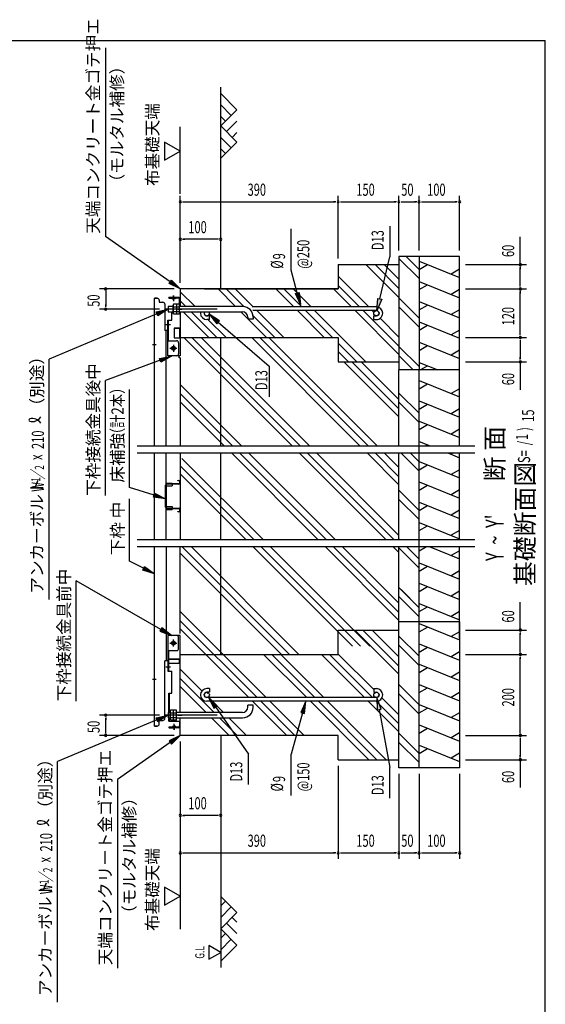
# Model space of a CAD drawing. Extents: x 542 to 20478, y 184 to 14223.
# Drawn here: x 16149 to 20478, y 6119 to 14223 of the extents above; entities that cross this region are included whole.
import ezdxf

# ---------------------------------------------------------------- set-up
doc = ezdxf.new("R2010")
doc.units = 0
doc.header["$LTSCALE"] = 50
doc.header["$MEASUREMENT"] = 0
doc.linetypes.add('1PL-L', pattern=[56, 50, -2, 2, -2])
doc.linetypes.add('HIDE-L', pattern=[3, 2, -1])
doc.layers.get('0').update_dxf_attribs({"linetype": 'CONTINUOUS'})
for name, color, linetype in [('1PL-L1', 6, '1PL-L'), ('HATCH', 2, 'CONTINUOUS'), ('HIDE-L1', 6, 'HIDE-L'), ('HIKIDASHI', 6, 'CONTINUOUS'), ('KISO_U', 6, 'CONTINUOUS'), ('M1', 4, 'CONTINUOUS'), ('M6', 4, 'CONTINUOUS'), ('SUNPOU', 4, 'CONTINUOUS'), ('U1', 3, 'CONTINUOUS'), ('U2', 4, 'CONTINUOUS'), ('WAKUSEN-01', 50, 'CONTINUOUS'), ('下枠中', 2, 'CONTINUOUS'), ('基礎', 3, 'CONTINUOUS'), ('床補強', 3, 'CONTINUOUS'), ('金具', 6, 'CONTINUOUS')]:
    doc.layers.add(name, color=color, linetype=linetype)
doc.styles.add('00', font='ROMANS', dxfattribs={"width": 0.666667, "bigfont": 'BIGFONT'})
doc.styles.add('01', font='ROMANS', dxfattribs={"height": 3, "bigfont": 'BIGFONT'})

msp = doc.modelspace()

# ---------------------------------------------------------------- linework, layer by layer
at = {"color": 4}
for p, q in [((17116.1, 10715.7), (19896.4, 10715.7)), ((17116.1, 10657.4), (19896.4, 10657.4)), ((17116.1, 9944.5), (19896.4, 9944.5)), ((17116.1, 9886.2), (19896.4, 9886.2))]:
    msp.add_line(p, q, dxfattribs=at)
at = {"layer": '1PL-L1'}
for p, q in [((17774.5, 11840.3), (17350.5, 11840.3)), ((17774.5, 8499.1), (17350.5, 8499.1))]:
    msp.add_line(p, q, dxfattribs=at)
at = {"layer": 'HATCH'}
for p, q in [((19438, 12235.8), (19771.4, 12101.1)), ((19438, 12168), (19507.1, 12207.9)), ((19771.4, 12168.9), (19702.3, 12129)), ((19438, 12069.1), (19771.4, 11934.4)), ((19438, 12001.3), (19507.1, 12041.2)), ((19771.4, 12002.2), (19702.3, 11962.3)), ((19438, 11902.5), (19771.4, 11767.7)), ((19438, 11834.6), (19507.1, 11874.5)), ((19771.4, 11835.6), (19702.3, 11795.7)), ((19438, 11735.8), (19771.4, 11601.1)), ((19438, 11668), (19507.1, 11707.9)), ((19771.4, 11668.9), (19702.3, 11629)), ((19438, 11569.1), (19771.4, 11434.4)), ((19438, 11501.3), (19507.1, 11541.2)), ((19771.4, 11502.2), (19702.3, 11462.3)), ((19438, 11402.5), (19591.9, 11340.3)), ((19447.8, 11340.3), (19507.1, 11374.5)), ((19438, 11252.5), (19771.4, 11117.8)), ((19438, 11184.7), (19507.1, 11224.6)), ((19771.4, 11185.6), (19702.3, 11145.7)), ((19438, 11085.9), (19771.4, 10951.2)), ((19438, 11018.1), (19507.1, 11057.9)), ((19771.4, 11019), (19702.3, 10979.1)), ((19438, 10919.2), (19771.4, 10784.5)), ((19438, 10851.4), (19507.1, 10891.3)), ((19771.4, 10852.3), (19702.3, 10812.4)), ((19438, 10752.5), (19529.1, 10715.7)), ((19491.8, 10715.7), (19507.1, 10724.6)), ((19673.4, 10657.4), (19771.4, 10617.8)), ((19722.5, 10657.4), (19702.3, 10645.7)), ((19438, 10585.9), (19771.4, 10451.2)), ((19438, 10585.9), (19771.4, 10451.2)), ((19438, 10518.1), (19507.1, 10557.9)), ((19438, 10518.1), (19507.1, 10557.9)), ((19771.4, 10519), (19702.3, 10479.1)), ((19771.4, 10519), (19702.3, 10479.1)), ((19438, 10419.2), (19771.4, 10284.5)), ((19438, 10351.4), (19507.1, 10391.3)), ((19771.4, 10352.3), (19702.3, 10312.4)), ((19438, 10252.5), (19771.4, 10117.8)), ((19438, 10184.7), (19507.1, 10224.6)), ((19771.4, 10185.6), (19702.3, 10145.7)), ((19438, 10085.9), (19771.4, 9951.2)), ((19438, 10018.1), (19507.1, 10057.9)), ((19771.4, 10019), (19702.3, 9979.1)), ((19438, 9851.4), (19498.3, 9886.2)), ((19519.8, 9886.2), (19771.4, 9784.5)), ((19771.4, 9852.3), (19702.3, 9812.4)), ((19438, 9752.5), (19771.4, 9617.8)), ((19438, 9684.7), (19507.1, 9724.6)), ((19771.4, 9685.6), (19702.3, 9645.7)), ((19438, 9585.9), (19771.4, 9451.2)), ((19438, 9518.1), (19507.1, 9557.9)), ((19771.4, 9519), (19702.3, 9479.1)), ((19438, 9419.2), (19771.4, 9284.5)), ((19438, 9351.4), (19507.1, 9391.3)), ((19771.4, 9352.3), (19702.3, 9312.4)), ((19438, 9252.5), (19771.4, 9117.8)), ((19438, 9252.5), (19771.4, 9117.8)), ((19438, 9184.7), (19507.1, 9224.6)), ((19438, 9184.7), (19507.1, 9224.6)), ((19771.4, 9185.6), (19702.3, 9145.7)), ((19771.4, 9185.6), (19702.3, 9145.7)), ((19438, 9085.9), (19771.4, 8951.2)), ((19438, 9018.1), (19507.1, 9057.9)), ((19771.4, 9019), (19702.3, 8979.1)), ((19438, 8919.2), (19771.4, 8784.5)), ((19438, 8851.4), (19507.1, 8891.3)), ((19771.4, 8852.3), (19702.3, 8812.4)), ((19438, 8752.5), (19771.4, 8617.8)), ((19438, 8684.7), (19507.1, 8724.6)), ((19771.4, 8685.6), (19702.3, 8645.7)), ((19438, 8585.9), (19771.4, 8451.2)), ((19438, 8518.1), (19507.1, 8557.9)), ((19771.4, 8519), (19702.3, 8479.1)), ((19438, 8419.2), (19771.4, 8284.5)), ((19438, 8351.4), (19507.1, 8391.3)), ((19771.4, 8352.3), (19702.3, 8312.4)), ((19438, 8252.5), (19771.4, 8117.8)), ((19438, 8184.7), (19507.1, 8224.6)), ((19771.4, 8185.6), (19702.3, 8145.7))]:
    msp.add_line(p, q, dxfattribs=at)
at = {"layer": 'HIDE-L1', "color": 0}
msp.add_arc((17358, 11660.9), 3.33, 135, 180, dxfattribs=at)
at = {"layer": 'HIKIDASHI'}
for p, q in [((16854.6, 13989.9), (16854.6, 12437.9)), ((18384.7, 12160.1), (18384.7, 12500.6)), ((19196.9, 12523.1), (19196.9, 12271.2)), ((17389.5, 12064.4), (16854.6, 12439.8)), ((17379.9, 12050.7), (17399.1, 12078)), ((17399.1, 12078), (17471.4, 12007)), ((17471.4, 12007), (17379.9, 12050.7)), ((17272.7, 11817.1), (17371.4, 11840.3)), ((17371.4, 11840.3), (17285.6, 11786.3)), ((17279.1, 11801.7), (16390.9, 11430.1)), ((17285.6, 11786.3), (17272.7, 11817.1)), ((17795, 11744.3), (17710.2, 11799.9)), ((17710.2, 11799.9), (17772.4, 11719.9)), ((17772.4, 11719.9), (17795, 11744.3)), ((17783.7, 11732.1), (18203.4, 11371.3)), ((16390.9, 9449.6), (16390.9, 11430.1)), ((17299.3, 11435.3), (17398.9, 11454.4)), ((17310.9, 11404.1), (17299.3, 11435.3)), ((17398.9, 11454.4), (17310.9, 11404.1)), ((17305.1, 11419.7), (16854.6, 11252.9)), ((18203.4, 11371.3), (18203.4, 11119.4)), ((16854.6, 10305.7), (16854.6, 11252.9)), ((17054.1, 10373.1), (17054.1, 11179.4)), ((17255.4, 10309.1), (17054.1, 10373.1)), ((17250.4, 10293.2), (17260.5, 10325)), ((17350.7, 10278.8), (17250.4, 10293.2)), ((17260.5, 10325), (17350.7, 10278.8)), ((17054.6, 9766.8), (17054.6, 10280.7)), ((17169.3, 9708.5), (17054.6, 9766.8)), ((17161.8, 9693.7), (17176.9, 9723.4)), ((17258.5, 9663.2), (17161.8, 9693.7)), ((17176.9, 9723.4), (17258.5, 9663.2)), ((17312.2, 9203.9), (16613.4, 9605.4)), ((16613.4, 8614.3), (16613.4, 9605.4)), ((17320.5, 9218.4), (17303.9, 9189.5)), ((17303.9, 9189.5), (17398.9, 9154.1)), ((17398.9, 9154.1), (17320.5, 9218.4)), ((17702.8, 8648.5), (17746.6, 8557.1)), ((17773.9, 8576.2), (17702.8, 8648.5)), ((18506, 8614.1), (18463.1, 8522.3)), ((18495.2, 8513.3), (18506, 8614.1)), ((19090.5, 8644.5), (19092.3, 8543.2)), ((19125.1, 8549.2), (19090.5, 8644.5)), ((17746.6, 8557.1), (17773.9, 8576.2)), ((17760.2, 8566.6), (18032.1, 8179.3)), ((18479.1, 8517.8), (18384.7, 8179.3)), ((18463.1, 8522.3), (18495.2, 8513.3)), ((19092.3, 8543.2), (19125.1, 8549.2)), ((19108.7, 8546.2), (19196.9, 8068.2)), ((17279.1, 8460.5), (16459.7, 8117.7)), ((17272.7, 8475.9), (17371.4, 8499.1)), ((17285.6, 8445.1), (17272.7, 8475.9)), ((17371.4, 8499.1), (17285.6, 8445.1)), ((17389.5, 8275), (16954.8, 7970)), ((17471.4, 8332.5), (17379.9, 8288.7)), ((17379.9, 8288.7), (17399.1, 8261.4)), ((17399.1, 8261.4), (17471.4, 8332.5)), ((16459.7, 6137.2), (16459.7, 8117.7)), ((18032.1, 7927.5), (18032.1, 8179.3)), ((18384.7, 7838.8), (18384.7, 8179.3)), ((19196.9, 7816.3), (19196.9, 8068.2)), ((16954.8, 7970), (16954.8, 6417.9))]:
    msp.add_line(p, q, dxfattribs=at)
at = {"layer": 'HIKIDASHI', "extrusion": (0, 0, -1)}
for p, q in [((19114.5, 11925.3), (19196.9, 12271.2)), ((18435, 11974.2), (18384.7, 12160.1)), ((18418.9, 11969.8), (18451.1, 11978.6)), ((18461.2, 11877.7), (18418.9, 11969.8)), ((18451.1, 11978.6), (18461.2, 11877.7)), ((19091.4, 11828), (19098.3, 11929.2)), ((19130.8, 11921.5), (19091.4, 11828)), ((19098.3, 11929.2), (19130.8, 11921.5))]:
    msp.add_line(p, q, dxfattribs=at)
at = {"layer": 'HIKIDASHI'}
for centre, radius, start, end in [((16251.7, 10857.5), 83.4, 31.77123, 105.14039), ((16253, 10997.9), 83.4, 254.85961, 327.5045), ((16233.8, 10927), 10, 105.14039, 254.85961), ((16302.6, 7614.6), 10, 105.14039, 254.85961), ((16320.4, 7545.1), 83.4, 31.77123, 105.14039), ((16321.8, 7685.5), 83.4, 254.85961, 327.5045)]:
    msp.add_arc(centre, radius, start, end, dxfattribs=at)
for points in [[(17399.1, 12078), (17379.9, 12050.7), (17471.4, 12007)], [(17272.7, 11817.1), (17285.6, 11786.3), (17371.4, 11840.3)], [(17795, 11744.3), (17772.4, 11719.9), (17710.2, 11799.9)], [(17299.3, 11435.3), (17310.9, 11404.1), (17398.9, 11454.4)], [(17260.5, 10325), (17250.4, 10293.2), (17350.7, 10278.8)], [(17176.9, 9723.4), (17161.8, 9693.7), (17258.5, 9663.2)], [(17303.9, 9189.5), (17320.5, 9218.4), (17398.9, 9154.1)], [(17773.9, 8576.2), (17746.6, 8557.1), (17702.8, 8648.5)], [(18495.2, 8513.3), (18463.1, 8522.3), (18506, 8614.1)], [(19125.1, 8549.2), (19092.3, 8543.2), (19090.5, 8644.5)], [(17272.7, 8475.9), (17285.6, 8445.1), (17371.4, 8499.1)], [(17399.1, 8261.4), (17379.9, 8288.7), (17471.4, 8332.5)]]:
    msp.add_solid(points, dxfattribs=at)
at = {"layer": 'HIKIDASHI', "extrusion": (0, 0, -1)}
for points in [[(-18451.1, 11978.6), (-18418.9, 11969.8), (-18461.2, 11877.7)], [(-19130.8, 11921.5), (-19098.3, 11929.2), (-19091.4, 11828)]]:
    msp.add_solid(points, dxfattribs=at)
at = {"layer": 'KISO_U'}
for p, q in [((19438, 12092), (19271.4, 12258.7)), ((19438, 12167.5), (19331.9, 12273.6)), ((19271.4, 11935.3), (18999.7, 12207)), ((19271.4, 12010.7), (19075.1, 12207)), ((19271.4, 12086.1), (19150.5, 12207)), ((19023.4, 11858.6), (18771.4, 12110.7)), ((17927.2, 11862), (17782.2, 12007)), ((17994.4, 11861.4), (17848.8, 12007)), ((18072.6, 11858.6), (17924.3, 12007)), ((18405.9, 11858.6), (18257.6, 12007)), ((18472.6, 11858.6), (18324.3, 12007)), ((18548, 11858.6), (18399.7, 12007)), ((18881.4, 11858.6), (18733, 12007)), ((18948, 11858.6), (18771.4, 12035.3)), ((17593.8, 11862), (17471.4, 11984.4)), ((19438, 11767.5), (19271.4, 11934.1)), ((17518.4, 11862), (17471.4, 11909)), ((19438, 11692), (19271.4, 11858.7)), ((17706.7, 11607), (17495.1, 11818.6)), ((17773.4, 11607), (17561.7, 11818.6)), ((17639, 11816.8), (17637.2, 11818.6)), ((17848.8, 11607), (17699.6, 11756.2)), ((18182.2, 11607), (17972.3, 11816.8)), ((18248.8, 11607), (18070.8, 11785)), ((18324.3, 11607), (18102.6, 11828.6)), ((18657.6, 11607), (18435.9, 11828.6)), ((18724.3, 11607), (18502.6, 11828.6)), ((18999.7, 11407), (18578, 11828.6)), ((19271.4, 11468.6), (18911.4, 11828.6)), ((19271.4, 11535.3), (18978, 11828.6)), ((19066.5, 11815.6), (19053.4, 11828.6)), ((19271.4, 11610.7), (19116.8, 11765.2)), ((18392.4, 10715.7), (17501.2, 11607)), ((18459, 10715.7), (17567.8, 11607)), ((18534.5, 10715.7), (17643.3, 11607)), ((18950.7, 10715.7), (18059.5, 11607)), ((19017.4, 10715.7), (18126.2, 11607)), ((19092.8, 10715.7), (18201.6, 11607)), ((18924.3, 11407), (18771.4, 11559.8)), ((19438, 11367.5), (19271.4, 11534.1)), ((18857.6, 11407), (18771.4, 11493.2)), ((19389.8, 11340.3), (19271.4, 11458.7)), ((19271.4, 10953.5), (18817.9, 11407)), ((19271.4, 11020.1), (18884.6, 11407)), ((19271.4, 11095.6), (18960, 11407)), ((17976.1, 10715.7), (17471.4, 11220.5)), ((17900.7, 10715.7), (17471.4, 11145.1)), ((19438, 10983.6), (19271.4, 11150.3)), ((17834, 10715.7), (17471.4, 11078.4)), ((19438, 10908.2), (19271.4, 11074.9)), ((18605.3, 9944.5), (17892.4, 10657.4)), ((18671.9, 9944.5), (17959, 10657.4)), ((18747.4, 9944.5), (18034.4, 10657.4)), ((19163.6, 9944.5), (18450.7, 10657.4)), ((19230.3, 9944.5), (18517.4, 10657.4)), ((19271.4, 9978.8), (18592.8, 10657.4)), ((19271.4, 10395.1), (19009.1, 10657.4)), ((19271.4, 10461.8), (19075.7, 10657.4)), ((19271.4, 10537.2), (19151.2, 10657.4)), ((19438, 10508.2), (19288.8, 10657.4)), ((19438, 10508.2), (19288.8, 10657.4)), ((19438, 10583.6), (19364.2, 10657.4)), ((19438, 10583.6), (19364.2, 10657.4)), ((18077.6, 9944.5), (17471.4, 10550.7)), ((18153, 9944.5), (17485.1, 10612.4)), ((18010.9, 9944.5), (17471.4, 10484)), ((19438, 10183.6), (19271.4, 10350.3)), ((19438, 10183.6), (19289.2, 10332.5)), ((19438, 10108.2), (19271.4, 10274.9)), ((19438, 10108.2), (19271.4, 10274.9)), ((18372.1, 8999.1), (17485, 9886.2)), ((18447.5, 8999.1), (17560.5, 9886.2)), ((18889.6, 9065.8), (18069.3, 9886.2)), ((18956.3, 9065.8), (18135.9, 9886.2)), ((19031.7, 9065.8), (18211.3, 9886.2)), ((19271.4, 9278.4), (18663.6, 9886.2)), ((19271.4, 9345.1), (18730.3, 9886.2)), ((19271.4, 9420.5), (18805.7, 9886.2)), ((19271.4, 9836.8), (19222, 9886.2)), ((19277.2, 9944.5), (19271.4, 9950.3)), ((19438, 9783.6), (19335.5, 9886.2)), ((19438, 9783.6), (19335.5, 9886.2)), ((18305.4, 8999.1), (17471.4, 9833.1)), ((19438, 9708.2), (19271.4, 9874.9)), ((19438, 9708.2), (19271.4, 9874.9)), ((19438, 9383.6), (19271.4, 9550.3)), ((19438, 9383.6), (19289.2, 9532.5)), ((19438, 9308.2), (19271.4, 9474.9)), ((19438, 9308.2), (19271.4, 9474.9)), ((18179.3, 8644.1), (17471.4, 9352)), ((18103.8, 8644.1), (17471.4, 9276.6)), ((18037.2, 8644.1), (17471.4, 9209.9)), ((19271.4, 8836.2), (18908.4, 9199.1)), ((19271.4, 8902.9), (18975.1, 9199.1)), ((19271.4, 8978.3), (19050.5, 9199.1)), ((19438, 8983.6), (19271.4, 9150.3)), ((18512.6, 8644.1), (18157.6, 8999.1)), ((18579.3, 8644.1), (18224.3, 8999.1)), ((18654.7, 8644.1), (18299.7, 8999.1)), ((18988, 8644.1), (18633, 8999.1)), ((19054.7, 8644.1), (18699.7, 8999.1)), ((19064.7, 8709.5), (18775.1, 8999.1)), ((19438, 8908.2), (19271.4, 9074.9)), ((17649.6, 8698.4), (17471.4, 8876.6)), ((17751.7, 8520.8), (17471.4, 8801.2)), ((17685.1, 8520.8), (17471.4, 8734.5)), ((17694.3, 8678), (17693.8, 8677.5)), ((19438, 8583.6), (19271.4, 8750.3)), ((19438, 8508.2), (19271.4, 8674.9)), ((17827.2, 8520.8), (17733.8, 8614.1)), ((18348.8, 8332.5), (18067.2, 8614.1)), ((18415.5, 8332.5), (18133.8, 8614.1)), ((18490.9, 8332.5), (18209.3, 8614.1)), ((19024.3, 8132.5), (18542.6, 8614.1)), ((19090.9, 8132.5), (18609.3, 8614.1)), ((19166.4, 8132.5), (18684.7, 8614.1)), ((19271.4, 8360.8), (19018, 8614.1)), ((19271.4, 8427.4), (19084.7, 8614.1)), ((19271.4, 8502.9), (19132.2, 8642)), ((17873.4, 8332.5), (17728.4, 8477.5)), ((17940.1, 8332.5), (17795.1, 8477.5)), ((18015.5, 8332.5), (17870.5, 8477.5)), ((19438, 8183.6), (19271.4, 8350.3)), ((19438, 8108.2), (19271.4, 8274.9))]:
    msp.add_line(p, q, dxfattribs=at)
at = {"layer": 'M6'}
for p, q in [((17416.1, 11880.3), (17412.7, 11874.4)), ((17412.7, 11806.2), (17412.7, 11874.4)), ((17466, 11880.3), (17416.1, 11880.3)), ((17416.1, 11860.2), (17466, 11860.2)), ((17439.4, 11880.3), (17439.4, 11800.3)), ((17466, 11800.3), (17466, 11880.3)), ((17416.1, 11800.3), (17412.7, 11806.2)), ((17416.1, 11820.4), (17466, 11820.4)), ((17466, 11800.3), (17416.1, 11800.3)), ((17390.5, 8539.1), (17387, 8533.2)), ((17387, 8465), (17387, 8533.2)), ((17440.4, 8539.1), (17390.5, 8539.1)), ((17390.5, 8519), (17440.4, 8519)), ((17413.7, 8539.1), (17413.7, 8459.1)), ((17440.4, 8459.1), (17440.4, 8539.1)), ((17390.5, 8459.1), (17387, 8465)), ((17390.5, 8479.2), (17440.4, 8479.2)), ((17440.4, 8459.1), (17390.5, 8459.1))]:
    msp.add_line(p, q, dxfattribs=at)
for centre, radius, start, end in [((17441.2, 11873.7), 28.4, 178.70465, 208.38933), ((17472.5, 11840.3), 59.8, 160.54853, 199.45147), ((17444.3, 11806.1), 31.6, 153.12493, 179.78109), ((17415.5, 8532.6), 28.4, 178.70465, 208.38933), ((17446.9, 8499.1), 59.8, 160.54853, 199.45147), ((17418.7, 8464.9), 31.6, 153.12493, 179.78109)]:
    msp.add_arc(centre, radius, start, end, dxfattribs=at)
at = {"layer": 'SUNPOU'}
for p, q in [((17471.4, 12790.3), (17471.4, 13340.3)), ((17341.5, 13215.3), (17341.5, 13065.3)), ((17471.4, 13140.3), (17341.5, 13215.3)), ((17341.5, 13065.3), (17471.4, 13140.3)), ((17471.4, 12057), (17471.4, 12773.6)), ((17490.1, 12723.6), (17508.9, 12723.6)), ((17496.4, 12723.6), (18746.4, 12723.6)), ((18752.6, 12723.6), (18733.9, 12723.6)), ((18771.4, 12257), (18771.4, 12773.6)), ((18771.4, 12257), (18771.4, 12773.6)), ((18790.1, 12723.6), (18808.9, 12723.6)), ((18796.4, 12723.6), (19246.4, 12723.6)), ((19252.6, 12723.6), (19233.9, 12723.6)), ((19271.4, 12323.6), (19271.4, 12773.6)), ((19271.4, 12323.6), (19271.4, 12773.6)), ((19290.1, 12723.6), (19308.9, 12723.6)), ((19296.4, 12723.6), (19413, 12723.6)), ((19419.3, 12723.6), (19400.5, 12723.6)), ((19438, 12323.6), (19438, 12773.6)), ((19438, 12323.6), (19438, 12773.6)), ((19456.8, 12723.6), (19475.5, 12723.6)), ((19463, 12723.6), (19746.4, 12723.6)), ((19752.6, 12723.6), (19733.9, 12723.6)), ((19771.4, 12323.6), (19771.4, 12773.6)), ((17490.1, 12415.3), (17508.9, 12415.3)), ((17779.7, 12415.3), (17496.4, 12415.3)), ((17786, 12415.3), (17767.2, 12415.3)), ((20271.4, 12207), (20271.4, 12436.7)), ((19821.4, 12207), (20321.4, 12207)), ((20271.4, 12188.2), (20271.4, 12169.5)), ((20271.4, 12032), (20271.4, 12182)), ((17421.4, 12007), (16807.5, 12007)), ((19821.4, 12007), (20321.4, 12007)), ((19821.4, 12007), (20321.4, 12007)), ((20271.4, 12025.7), (20271.4, 12044.5)), ((16857.5, 11988.2), (16857.5, 11969.5)), ((16857.5, 11982), (16857.5, 11865.3)), ((20271.4, 11988.2), (20271.4, 11969.5)), ((20271.4, 11632), (20271.4, 11982)), ((17300.5, 11840.3), (16807.5, 11840.3)), ((16857.5, 11859), (16857.5, 11877.8)), ((19821.4, 11607), (20321.4, 11607)), ((19821.4, 11607), (20321.4, 11607)), ((20271.4, 11625.7), (20271.4, 11644.5)), ((20271.4, 11588.2), (20271.4, 11569.5)), ((20271.4, 11582), (20271.4, 11432)), ((20271.4, 11425.7), (20271.4, 11444.5)), ((19821.4, 11407), (20321.4, 11407)), ((20271.4, 11407), (20271.4, 11177.2)), ((20271.4, 9199.1), (20271.4, 9428.9)), ((19821.4, 9199.1), (20321.4, 9199.1)), ((20271.4, 9180.4), (20271.4, 9161.6)), ((20271.4, 9024.1), (20271.4, 9174.1)), ((19821.4, 8999.1), (20321.4, 8999.1)), ((19821.4, 8999.1), (20321.4, 8999.1)), ((20271.4, 9017.9), (20271.4, 9036.6)), ((20271.4, 8980.4), (20271.4, 8961.6)), ((20271.4, 8357.5), (20271.4, 8974.1)), ((17300.5, 8499.1), (16807.5, 8499.1)), ((16857.5, 8480.4), (16857.5, 8461.6)), ((16857.5, 8357.5), (16857.5, 8474.1)), ((16857.5, 8351.2), (16857.5, 8370)), ((20271.4, 8351.2), (20271.4, 8370)), ((17421.4, 8332.5), (16807.5, 8332.5)), ((17471.4, 8282.5), (17471.4, 7315.8)), ((19821.4, 8332.5), (20321.4, 8332.5)), ((19821.4, 8332.5), (20321.4, 8332.5)), ((20271.4, 8313.7), (20271.4, 8295)), ((20271.4, 8307.5), (20271.4, 8157.5)), ((19821.4, 8132.5), (20321.4, 8132.5)), ((20271.4, 8151.2), (20271.4, 8170)), ((20271.4, 8132.5), (20271.4, 7902.7)), ((18771.4, 8082.5), (18771.4, 7315.8)), ((18771.4, 8082.5), (18771.4, 7315.8)), ((19271.4, 8015.8), (19271.4, 7315.8)), ((19271.4, 8015.8), (19271.4, 7315.8)), ((19438, 8015.8), (19438, 7315.8)), ((19438, 8015.8), (19438, 7315.8)), ((19771.4, 8015.8), (19771.4, 7315.8)), ((17490.1, 7674.1), (17508.9, 7674.1)), ((17779.7, 7674.1), (17496.4, 7674.1)), ((17786, 7674.1), (17767.2, 7674.1)), ((17471.4, 7315.8), (17471.4, 6738.8)), ((17490.1, 7365.8), (17508.9, 7365.8)), ((17496.4, 7365.8), (18746.4, 7365.8)), ((18752.6, 7365.8), (18733.9, 7365.8)), ((18790.1, 7365.8), (18808.9, 7365.8)), ((18796.4, 7365.8), (19246.4, 7365.8)), ((19252.6, 7365.8), (19233.9, 7365.8)), ((19290.1, 7365.8), (19308.9, 7365.8)), ((19296.4, 7365.8), (19413, 7365.8)), ((19419.3, 7365.8), (19400.5, 7365.8)), ((19456.8, 7365.8), (19475.5, 7365.8)), ((19463, 7365.8), (19746.4, 7365.8)), ((19752.6, 7365.8), (19733.9, 7365.8)), ((17341.5, 7084.3), (17341.5, 6934.3)), ((17471.4, 7009.3), (17341.5, 7084.3)), ((17341.5, 6934.3), (17471.4, 7009.3)), ((17804.7, 6546.8), (17707.3, 6603.1)), ((17707.3, 6603.1), (17707.3, 6490.6)), ((17707.3, 6490.6), (17804.7, 6546.8))]:
    msp.add_line(p, q, dxfattribs=at)
for centre, start, end in [((17471.4, 12723.6), 0, 180), ((17471.4, 12723.6), 180, 0), ((18771.4, 12723.6), 0, 180), ((18771.4, 12723.6), 0, 180), ((18771.4, 12723.6), 180, 0), ((18771.4, 12723.6), 180, 0), ((19271.4, 12723.6), 0, 180), ((19271.4, 12723.6), 0, 180), ((19271.4, 12723.6), 180, 0), ((19271.4, 12723.6), 180, 0), ((19438, 12723.6), 0, 180), ((19438, 12723.6), 0, 180), ((19438, 12723.6), 180, 0), ((19438, 12723.6), 180, 0), ((19771.4, 12723.6), 0, 180), ((19771.4, 12723.6), 180, 0), ((17471.4, 12415.3), 0, 180), ((17471.4, 12415.3), 180, 0), ((17804.7, 12415.3), 0, 180), ((17804.7, 12415.3), 180, 0), ((20271.4, 12207), 90, 270), ((20271.4, 12207), 270, 90), ((16857.5, 12007), 90, 270), ((16857.5, 12007), 270, 90), ((20271.4, 12007), 90, 270), ((20271.4, 12007), 90, 270), ((20271.4, 12007), 270, 90), ((20271.4, 12007), 270, 90), ((16857.5, 11840.3), 90, 270), ((16857.5, 11840.3), 270, 90), ((20271.4, 11607), 90, 270), ((20271.4, 11607), 90, 270), ((20271.4, 11607), 270, 90), ((20271.4, 11607), 270, 90), ((20271.4, 11407), 90, 270), ((20271.4, 11407), 270, 90), ((20271.4, 9199.1), 90, 270), ((20271.4, 9199.1), 270, 90), ((20271.4, 8999.1), 90, 270), ((20271.4, 8999.1), 90, 270), ((20271.4, 8999.1), 270, 90), ((20271.4, 8999.1), 270, 90), ((16857.5, 8499.1), 90, 270), ((16857.5, 8499.1), 270, 90), ((16857.5, 8332.5), 90, 270), ((16857.5, 8332.5), 270, 90), ((20271.4, 8332.5), 90, 270), ((20271.4, 8332.5), 90, 270), ((20271.4, 8332.5), 270, 90), ((20271.4, 8332.5), 270, 90), ((20271.4, 8132.5), 90, 270), ((20271.4, 8132.5), 270, 90), ((17471.4, 7674.1), 0, 180), ((17471.4, 7674.1), 180, 0), ((17804.7, 7674.1), 0, 180), ((17804.7, 7674.1), 180, 0), ((17471.4, 7365.8), 0, 180), ((18771.4, 7365.8), 0, 180), ((18771.4, 7365.8), 0, 180), ((19271.4, 7365.8), 0, 180), ((19271.4, 7365.8), 0, 180), ((19438, 7365.8), 0, 180), ((19438, 7365.8), 0, 180), ((19771.4, 7365.8), 0, 180), ((17471.4, 7365.8), 180, 0), ((18771.4, 7365.8), 180, 0), ((18771.4, 7365.8), 180, 0), ((19271.4, 7365.8), 180, 0), ((19271.4, 7365.8), 180, 0), ((19438, 7365.8), 180, 0), ((19438, 7365.8), 180, 0), ((19771.4, 7365.8), 180, 0)]:
    msp.add_arc(centre, 9.38, start, end, dxfattribs=at)
at = {"layer": 'U1'}
for p, q in [((17804.7, 12007), (17804.7, 13667.6)), ((17804.7, 10715.7), (17804.7, 11607)), ((19271.4, 10715.7), (19271.4, 11340.3)), ((19771.4, 10715.7), (19771.4, 11340.3)), ((17804.7, 9944.5), (17804.7, 10657.4)), ((19271.4, 9944.5), (19271.4, 10657.4)), ((19771.4, 9944.5), (19771.4, 10657.4)), ((17804.7, 8999.1), (17804.7, 9886.2)), ((19271.4, 9132.5), (19271.4, 9886.2)), ((19771.4, 9132.5), (19771.4, 9886.2)), ((17804.7, 8332.5), (17804.7, 6421.8))]:
    msp.add_line(p, q, dxfattribs=at)
at = {"layer": 'U2'}
for p, q in [((17804.7, 13615.3), (17938, 13482)), ((17804.7, 13521), (17890.9, 13434.8)), ((17938, 13482), (17804.7, 13348.6)), ((17804.7, 13426.7), (17843.8, 13387.7)), ((17938, 13387.7), (17851.9, 13301.5)), ((17804.7, 13348.6), (17938, 13215.3)), ((17938, 13293.4), (17899, 13254.3)), ((17804.7, 13254.3), (17890.9, 13168.1)), ((17938, 13215.3), (17804.7, 13082)), ((17804.7, 13160.1), (17843.8, 13121)), ((17938, 6874.1), (17804.7, 7007.4)), ((17804.7, 6929.3), (17843.8, 6968.4)), ((17804.7, 6835.1), (17890.9, 6921.3)), ((17804.7, 6740.8), (17938, 6874.1)), ((17938, 6796), (17899, 6835.1)), ((17938, 6607.4), (17804.7, 6740.8)), ((17938, 6701.7), (17851.9, 6787.9)), ((17804.7, 6662.7), (17843.8, 6701.7)), ((17804.7, 6568.4), (17890.9, 6654.6)), ((17804.7, 6474.1), (17938, 6607.4))]:
    msp.add_line(p, q, dxfattribs=at)
at = {"layer": 'WAKUSEN-01'}
for p in [(542.5, 14052.5), (542.5, 14052.5), (20477.5, 517.5)]:
    msp.add_line(p, (20477.5, 14052.5), dxfattribs=at)
at = {"layer": '下枠中'}
for p, q in [((17258, 11930.3), (17281.4, 11930.3)), ((17258, 10715.7), (17258, 11930.3)), ((17281.4, 11930.3), (17258, 11930.3)), ((17298, 11913.6), (17298, 11897)), ((17298, 11897), (17328, 11897)), ((17344.7, 11880.3), (17344.7, 11663.6)), ((17344.7, 11880.3), (17344.7, 11775.3)), ((17368, 11663.6), (17344.7, 11663.6)), ((17354.7, 10715.7), (17354.7, 11663.6)), ((17273, 11547), (17243, 11547)), ((17461.4, 11440.3), (17461.4, 11457)), ((17471.4, 11440.3), (17461.4, 11440.3)), ((17471.4, 11440.3), (17471.4, 10715.7)), ((17258, 9944.5), (17258, 10657.4)), ((17354.7, 10401), (17354.7, 10657.4)), ((17471.4, 10657.4), (17471.4, 9944.5)), ((17354.7, 10409.3), (17404.7, 10409.3)), ((17354.7, 10209.9), (17354.7, 10392)), ((17354.7, 10386), (17404.7, 10386)), ((17404.7, 10409.3), (17404.7, 10404.3)), ((17404.7, 10400.3), (17404.7, 10386)), ((17354.7, 10216), (17404.7, 10216)), ((17404.7, 10216), (17404.7, 10201.6)), ((17354.7, 9944.5), (17354.7, 10200.9)), ((17354.7, 10192.6), (17404.7, 10192.6)), ((17404.7, 10197.6), (17404.7, 10192.6)), ((17258, 8409.1), (17258, 9886.2)), ((17354.7, 9886.2), (17354.7, 8947.5)), ((17471.4, 9170.8), (17471.4, 9886.2)), ((17344.7, 8472.5), (17344.7, 8947.5)), ((17368, 8947.5), (17344.7, 8947.5)), ((17344.7, 8472.5), (17344.7, 8835.8)), ((17273, 8792.5), (17243, 8792.5)), ((17298, 8455.8), (17328, 8455.8)), ((17298, 8425.8), (17298, 8455.8)), ((17258, 8409.1), (17281.4, 8409.1)), ((17281.4, 8409.1), (17258, 8409.1))]:
    msp.add_line(p, q, dxfattribs=at)
at = {"layer": '下枠中', "color": 4}
msp.add_circle((17414.7, 11518.6), 15, dxfattribs=at)
at = {"layer": '下枠中'}
for centre, start, end in [((17281.4, 11913.6), 0, 90), ((17328, 11880.3), 0, 90), ((17328, 8472.5), 270, 0), ((17281.4, 8425.8), 270, 0)]:
    msp.add_arc(centre, 16.7, start, end, dxfattribs=at)
at = {"layer": '基礎'}
for p, q in [((19771.4, 12273.6), (19271.4, 12273.6)), ((19271.4, 12273.6), (19271.4, 11340.3)), ((19438, 12273.6), (19438, 11340.3)), ((19771.4, 11340.3), (19771.4, 12273.6)), ((18771.4, 12207), (19271.4, 12207)), ((18771.4, 12207), (18771.4, 12007)), ((17471.4, 12007), (17471.4, 11862)), ((18771.4, 12007), (17471.4, 12007)), ((17671.4, 12007), (18771.4, 12007)), ((17371.4, 11862), (17371.4, 11818.6)), ((17412.7, 11862), (17371.4, 11862)), ((17984.9, 11862), (17466, 11862)), ((19086.4, 11858.6), (18062.5, 11858.6)), ((17371.4, 11818.6), (17412.7, 11818.6)), ((17466, 11818.6), (17984.8, 11818.6)), ((17471.4, 11818.6), (17471.4, 11607)), ((17711.4, 11785.3), (17689.7, 11785.3)), ((17711.4, 11755.3), (17689.7, 11755.3)), ((17711.4, 11755.3), (17711.4, 11785.3)), ((18028, 11775.3), (18028, 11758.6)), ((18071.4, 11758.6), (18028, 11758.6)), ((19086.4, 11828.6), (18069.2, 11828.6)), ((18071.4, 11775.3), (18071.4, 11758.6)), ((19064.7, 11785.3), (19086.4, 11785.3)), ((19064.7, 11755.3), (19064.7, 11785.3)), ((19064.7, 11755.3), (19086.4, 11755.3)), ((17471.4, 11607), (18771.4, 11607)), ((18771.4, 11607), (18771.4, 11407)), ((18771.4, 11407), (19271.4, 11407)), ((19771.4, 11340.3), (19271.4, 11340.3)), ((19438, 8199.1), (19438, 11340.3)), ((19271.4, 8065.8), (19271.4, 9265.8)), ((19771.4, 9265.8), (19271.4, 9265.8)), ((19438, 8065.8), (19438, 9265.8)), ((19771.4, 9265.8), (19771.4, 8065.8)), ((18771.4, 9199.1), (19271.4, 9199.1)), ((18771.4, 8999.1), (18771.4, 9199.1)), ((17471.4, 8520.8), (17471.4, 8999.1)), ((17471.4, 8999.1), (18771.4, 8999.1)), ((17711.4, 8717.5), (17689.7, 8717.5)), ((17711.4, 8687.5), (17689.7, 8687.5)), ((17711.4, 8717.5), (17711.4, 8687.5)), ((19064.7, 8717.5), (19064.7, 8687.5)), ((19064.7, 8717.5), (19086.4, 8717.5)), ((19064.7, 8687.5), (19086.4, 8687.5)), ((19086.4, 8644.1), (17689.7, 8644.1)), ((19086.4, 8614.1), (17689.7, 8614.1)), ((17387, 8520.8), (17371.4, 8520.8)), ((17371.4, 8520.8), (17371.4, 8477.5)), ((17984.7, 8520.8), (17440.4, 8520.8)), ((18071.4, 8580.8), (18028, 8580.8)), ((18028, 8564.1), (18028, 8580.8)), ((18071.4, 8564.1), (18071.4, 8580.8)), ((17371.4, 8477.5), (17387, 8477.5)), ((17440.4, 8477.5), (17984.7, 8477.5)), ((17471.4, 8332.5), (17471.4, 8477.5)), ((18771.4, 8332.5), (17471.4, 8332.5)), ((18771.4, 8132.5), (18771.4, 8332.5)), ((18771.4, 8132.5), (19271.4, 8132.5)), ((19771.4, 8065.8), (19271.4, 8065.8))]:
    msp.add_line(p, q, dxfattribs=at)
for centre in [(19086.4, 11807), (17689.7, 8665.8), (19086.4, 8665.8)]:
    msp.add_circle(centre, 21.7, dxfattribs=at)
for centre, radius, start, end in [((17984.7, 11775.3), 86.7, 0, 90), ((19086.4, 11807), 51.7, 0.00001, 90), ((17689.7, 11807), 51.7, 166.9495, 180.00001), ((17689.7, 11807), 51.7, 180.00001, 270), ((17689.7, 11807), 21.7, 147.42037, 32.57963), ((17689.7, 11807), 21.7, 147.42051, 180.00001), ((17689.7, 11807), 21.7, 180.00001, 270), ((17984.7, 11775.3), 43.3, 0, 90), ((19086.4, 11807), 21.7, 0.00001, 90), ((19086.4, 11807), 21.7, 270, 0.00001), ((19086.4, 11807), 51.7, 270, 0.00001), ((17689.7, 8665.8), 51.7, 90, 179.99999), ((17689.7, 8665.8), 21.7, 90, 179.99999), ((19086.4, 8665.8), 51.7, 359.99999, 90), ((19086.4, 8665.8), 21.7, 359.99999, 90), ((17689.7, 8665.8), 51.7, 179.99999, 269.95879), ((17689.7, 8665.8), 21.7, 179.99999, 269.88529), ((19086.4, 8665.8), 21.7, 270, 359.99999), ((19086.4, 8665.8), 51.7, 270, 359.99999), ((17984.7, 8564.1), 86.7, 270, 0), ((17984.7, 8564.1), 43.3, 270, 0)]:
    msp.add_arc(centre, radius, start, end, dxfattribs=at)
at = {"layer": '床補強'}
for p, q in [((17350.7, 10210), (17350.7, 10392)), ((17354.7, 10392), (17354.7, 10210)), ((17363, 10404.3), (17459, 10404.3)), ((17459, 10400.3), (17363, 10400.3)), ((17400.7, 10404.3), (17400.7, 10400.3)), ((17451.4, 10426.3), (17451.4, 10430.3)), ((17451.4, 10430.3), (17459, 10430.3)), ((17459, 10426.3), (17451.4, 10426.3)), ((17467.4, 10412.6), (17467.4, 10418)), ((17471.4, 10418), (17471.4, 10412.6)), ((17363, 10201.6), (17459, 10201.6)), ((17459, 10197.6), (17363, 10197.6)), ((17400.7, 10201.6), (17400.7, 10197.6)), ((17451.4, 10171.6), (17451.4, 10175.6)), ((17451.4, 10175.6), (17459, 10175.6)), ((17459, 10171.6), (17451.4, 10171.6)), ((17467.4, 10184), (17467.4, 10189.3)), ((17471.4, 10189.3), (17471.4, 10184))]:
    msp.add_line(p, q, dxfattribs=at)
for centre, radius, start, end in [((17363, 10392), 12.3, 90, 180), ((17363, 10392), 8.33, 90, 180), ((17459, 10418), 12.3, 0, 90), ((17459, 10418), 8.33, 0, 90), ((17459, 10412.6), 8.33, 270, 0), ((17459, 10412.6), 12.3, 270, 0), ((17363, 10210), 12.3, 180, 270), ((17363, 10210), 8.33, 180, 270), ((17459, 10189.3), 12.3, 0, 90), ((17459, 10189.3), 8.33, 0, 90), ((17459, 10184), 8.33, 270, 0), ((17459, 10184), 12.3, 270, 0)]:
    msp.add_arc(centre, radius, start, end, dxfattribs=at)
at = {"layer": '金具'}
for p, q in [((17456, 11937), (17378, 11937)), ((17378, 11931.6), (17378, 11937)), ((17456, 11931.6), (17378, 11931.6)), ((17379.7, 11937), (17421.4, 11937)), ((17379.7, 11931.6), (17421.4, 11931.6)), ((17401, 11930), (17401, 11926.3)), ((17428.4, 11926.3), (17401, 11926.3)), ((17405, 11931.6), (17437.7, 11931.6)), ((17406.4, 11930), (17406.4, 11926.3)), ((17414.7, 11915), (17414.7, 11953.6)), ((17414.7, 11953.6), (17414.7, 11906.3)), ((17423, 11930), (17423, 11926.3)), ((17428.4, 11930), (17428.4, 11926.3)), ((17466, 11857), (17466, 11921.6)), ((17471.4, 11921.6), (17471.4, 11862)), ((17452, 11840.3), (17485.4, 11840.3)), ((17368, 11457), (17368, 11750.3)), ((17368, 11750.3), (17401.4, 11750.3)), ((17368, 11750.3), (17401.4, 11750.3)), ((17373.4, 11580.3), (17373.4, 11750.3)), ((17401.4, 11750.3), (17401.4, 11818.6)), ((17471.4, 11818.6), (17471.4, 11654.3)), ((17351.4, 11713.6), (17390, 11713.6)), ((17421.4, 11685.3), (17471.4, 11685.3)), ((17471.4, 11685.3), (17421.4, 11685.3)), ((17421.4, 11685.3), (17421.4, 11605.3)), ((17466, 11685.3), (17466, 11605.3)), ((17421.4, 11605.3), (17471.4, 11605.3)), ((17471.4, 11654.3), (17471.4, 11457)), ((17368, 11580.3), (17441.4, 11580.3)), ((17368, 11580.3), (17441.4, 11580.3)), ((17385.2, 11518.6), (17444.2, 11518.6)), ((17386.4, 11518.6), (17443, 11518.6)), ((17414.7, 11548.1), (17414.7, 11489.1)), ((17458, 11563.6), (17458, 11473.6)), ((17471.4, 11457), (17368, 11457)), ((17471.4, 9154.1), (17368, 9154.1)), ((17368, 9154.1), (17368, 8862.5)), ((17385.2, 9092.5), (17444.2, 9092.5)), ((17386.4, 9092.5), (17443, 9092.5)), ((17414.7, 9062.9), (17414.7, 9122)), ((17458, 9047.5), (17458, 9137.5)), ((17471.4, 8520.8), (17471.4, 9154.1)), ((17368, 9030.8), (17441.4, 9030.8)), ((17368, 9030.8), (17441.4, 9030.8)), ((17373.4, 9030.8), (17373.4, 8862.5)), ((17368, 8959.1), (17471.4, 8959.1)), ((17471.4, 8959.1), (17368, 8959.1)), ((17368, 8925.8), (17471.4, 8925.8)), ((17466, 8925.8), (17466, 8959.1)), ((17351.4, 8897.5), (17390, 8897.5)), ((17368, 8862.5), (17381.4, 8862.5)), ((17368, 8862.5), (17401.4, 8862.5)), ((17401.4, 8679.1), (17401.4, 8862.5)), ((17378, 8679.1), (17401.4, 8679.1)), ((17378, 8520.8), (17378, 8679.1)), ((17383.4, 8520.8), (17383.4, 8679.1)), ((17378, 8449.1), (17378, 8477.5)), ((17378, 8449.1), (17471.4, 8449.1)), ((17383.4, 8449.1), (17383.4, 8477.5)), ((17452, 8499.1), (17485.4, 8499.1)), ((17466, 8449.1), (17466, 8411.1)), ((17471.4, 8411.1), (17471.4, 8477.5)), ((17456, 8401.1), (17378, 8401.1)), ((17378, 8401.1), (17378, 8395.8)), ((17456, 8395.8), (17378, 8395.8)), ((17379.7, 8401.1), (17421.4, 8401.1)), ((17379.7, 8395.8), (17421.4, 8395.8)), ((17405, 8401.1), (17437.7, 8401.1)), ((17435, 8406.5), (17407.7, 8406.5)), ((17407.7, 8402.8), (17407.7, 8406.5)), ((17411.4, 8395.8), (17411.4, 8401.1)), ((17413, 8402.8), (17413, 8406.5)), ((17421.4, 8379.1), (17421.4, 8426.5)), ((17421.4, 8417.8), (17421.4, 8379.1)), ((17429.7, 8402.8), (17429.7, 8406.5)), ((17431.4, 8395.8), (17431.4, 8401.1)), ((17435, 8402.8), (17435, 8406.5))]:
    msp.add_line(p, q, dxfattribs=at)
for centre, radius in [((17414.7, 11518.6), 16), ((17414.7, 11518.6), 10), ((17414.7, 11518.6), 8.33), ((17414.7, 9092.5), 16), ((17414.7, 9092.5), 15), ((17414.7, 9092.5), 10), ((17414.7, 9092.5), 8.33)]:
    msp.add_circle(centre, radius, dxfattribs=at)
for centre, radius, start, end in [((17399.4, 11930), 7, 0, 90), ((17399.4, 11930), 1.67, 0, 90), ((17430, 11930), 7, 90, 180), ((17430, 11930), 1.67, 90, 180), ((17456, 11921.6), 15.3, 0, 90), ((17456, 11921.6), 10, 0, 90), ((17441.4, 11563.6), 16.7, 0, 90), ((17441.4, 11473.6), 16.7, 270, 0), ((17441.4, 9137.5), 16.7, 0, 90), ((17441.4, 9047.5), 16.7, 270, 0), ((17406, 8402.8), 7, 270, 0), ((17406, 8402.8), 1.67, 270, 0), ((17436.7, 8402.8), 7, 180, 270), ((17436.7, 8402.8), 1.67, 180, 270), ((17456, 8411.1), 15.3, 270, 0), ((17456, 8411.1), 10, 270, 0)]:
    msp.add_arc(centre, radius, start, end, dxfattribs=at)

# ---------------------------------------------------------------- texts
at = {"layer": 'HIKIDASHI', "style": '01'}
for s, p in [('天端コンクリート金ゴテ押エ', (16803.3, 12460.7)), ('（モルタル補修）', (17001.1, 12817.8)), ('（別途）', (16340.9, 10974.1)), ('下枠接続金具後中', (16804.6, 10304.1)), ('床補強', (17004.1, 10413.2)), ('アンカーボルト', (16340.9, 9499.6)), ('下枠 中', (17004.6, 9814.9)), ('下枠接続金具前中', (16563.4, 8612.8)), ('天端コンクリート金ゴテ押エ', (16903.6, 6440.7)), ('（別途）', (16409.7, 7661.7)), ('（モルタル補修）', (17101.4, 6797.9)), ('アンカーボルト', (16409.7, 6187.2))]:
    msp.add_text(s, height=100, rotation=90, dxfattribs=at).set_placement(p)
at = {"layer": 'HIKIDASHI'}
for s, height, style, width, p in [('D13', 100, '00', 0.666667, (19146.9, 12326.6)), ('@250', 100, '00', 0.666667, (18534.7, 12174.1)), ('%%c', 100, '00', 0.666667, (18318, 12174.1)), ('9', 100, '00', 0.666667, (18334.7, 12250.4)), ('D13', 100, '00', 0.666667, (18189.1, 11174.8)), ('（計2本）', 100, '01', 0.8, (17004.1, 10754.5)), ('210', 100, '00', 0.67, (16348.6, 10689.4)), ('x', 100, '00', 0.67, (16335.9, 10598.8)), ('2', 75, '00', 0.67, (16349, 10518.6)), ('W ／', 100, '00', 0.67, (16348.4, 10337.2)), ('1', 75, '00', 0.67, (16318.8, 10420.5)), ('D13', 100, '00', 0.666667, (17982.1, 7952.6)), ('@150', 100, '00', 0.666667, (18534.7, 7871.9)), ('9', 100, '00', 0.666667, (18334.7, 7948.3)), ('D13', 100, '00', 0.666667, (19146.9, 7841.4)), ('%%c', 100, '00', 0.666667, (18318, 7871.9)), ('210', 100, '00', 0.67, (16417.3, 7377)), ('x', 100, '00', 0.67, (16404.6, 7286.4)), ('W ／', 100, '00', 0.67, (16417.1, 7024.8)), ('2', 75, '00', 0.67, (16417.8, 7206.2)), ('1', 75, '00', 0.67, (16387.6, 7108.1))]:
    msp.add_text(s, height=height, rotation=90, dxfattribs=dict(at, style=style, width=width)).set_placement(p)
at = {"layer": 'M1', "style": '00', "width": 0.67}
for s, height, p in [('15', 100, (20385.3, 10913.1)), ('( S=  /    )', 100, (20352.3, 10522.6)), ('1', 100, (20335.3, 10763.4)), ("Y  ~  Y'", 150, (20135.3, 9767.1))]:
    msp.add_text(s, height=height, rotation=90, dxfattribs=at).set_placement(p)
at = {"layer": 'M1', "style": '01'}
for s, p in [('断 面', (20135.3, 10423.4)), ('基礎断面図', (20385.3, 9561.1))]:
    msp.add_text(s, height=150, rotation=90, dxfattribs=at).set_placement(p)
at = {"layer": 'SUNPOU', "style": '01'}
for p in [(17291.5, 12853.6), (17291.5, 6722.6)]:
    msp.add_text('布基礎天端', height=100, rotation=90, dxfattribs=at).set_placement(p)
at = {"layer": 'SUNPOU', "style": '00', "width": 0.666667}
for s, p in [('390', (18026.1, 12773.6)), ('150', (18921.4, 12773.6)), ('50', (19291.2, 12773.6)), ('100', (19504.7, 12773.6)), ('100', (17538, 12465.3)), ('100', (17538, 7724.1)), ('390', (18026.1, 7415.8)), ('150', (18921.4, 7415.8)), ('50', (19291.2, 7415.8)), ('100', (19504.7, 7415.8))]:
    msp.add_text(s, height=100, dxfattribs=at).set_placement(p)
at = {"layer": 'SUNPOU', "style": '00'}
for s, height, width, p in [('60', 100, 0.666667, (20221.4, 12269.3)), ('50', 100, 0.666667, (16807.5, 11860.1)), ('120', 100, 0.666667, (20221.4, 11707)), ('60', 100, 0.666667, (20221.4, 11214.5)), ('60', 100, 0.666667, (20221.4, 9261.4)), ('200', 100, 0.666667, (20221.4, 8570.5)), ('50', 100, 0.666667, (16807.5, 8352.3)), ('60', 100, 0.666667, (20221.4, 7940)), ('G.L', 75, 0.67, (17669.8, 6494.7))]:
    msp.add_text(s, height=height, rotation=90, dxfattribs=dict(at, width=width)).set_placement(p)

doc.saveas('drawing.dxf')
